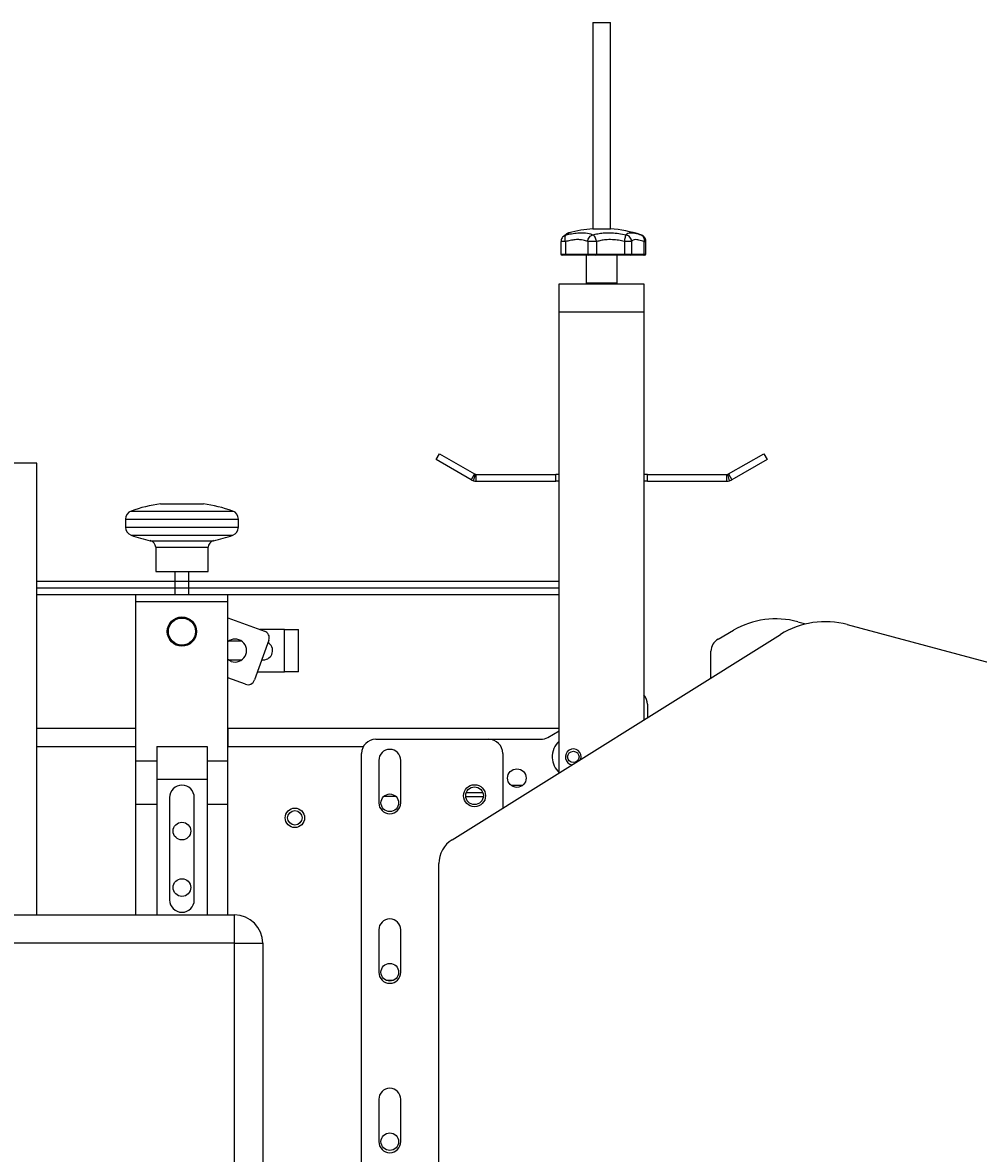
# Model space of a CAD drawing. Units: inches. Extents: x -3 to 535, y -4 to 340.
# Drawn here: x 187 to 204, y 87 to 107 of the extents above; entities that cross this region are included whole.
import ezdxf

# ---------------------------------------------------------------- set-up
doc = ezdxf.new("R2010")
doc.units = ezdxf.units.IN
doc.header["$LTSCALE"] = 16
doc.header["$MEASUREMENT"] = 0
doc.header["$PDSIZE"] = -1
doc.linetypes.add('SLD-Solid', pattern=[0])
doc.styles.get("Standard").update_dxf_attribs({"font": 'framdit.ttf', "height": 1.3125})
doc.dimstyles.get("Standard").update_dxf_attribs({"dimtxt": 0.18, "dimasz": 0.18, "dimexe": 0.18, "dimexo": 0.0625, "dimgap": 0.09, "dimtad": 0, "dimtih": 1, "dimtoh": 1, "dimdec": 4, "dimzin": 0, "dimdsep": 46, "dimtxsty": 'Standard', "dimcen": 0.09, "dimadec": 0, "dimazin": 0, "dimtfac": 1, "dimtdec": 4, "dimtofl": 0, "dimtmove": 0, "dimatfit": 3, "dimfxl": 1, "dimtolj": 1, "dimtzin": 0, "dimarcsym": 0})

# ---------------------------------------------------------------- blocks, each defined once
blk = doc.blocks.new('*D8')
at = {"color": 0, "lineweight": -2}
for p, q in [((94.552, 93.978), (86.924, 93.978)), ((87.049, 93.848), (87.049, 69.787)), ((87.049, 43.907), (87.049, 67.967)), ((197.752, 43.777), (86.924, 43.777))]:
    blk.add_line(p, q, dxfattribs=at)
at = {"color": 0}
for points in [[(87.071, 93.848), (87.028, 93.848), (87.049, 93.978)], [(87.028, 43.907), (87.071, 43.907), (87.049, 43.777)]]:
    blk.add_solid(points, dxfattribs=at)
at = {"layer": 'Defpoints', "color": 0}
for p in [(87.049, 93.978), (94.602, 93.978), (197.802, 43.777)]:
    blk.add_point(p, dxfattribs=at)
at = {"color": 0, "insert": (87.049, 68.877), "char_height": 1.3125, "attachment_point": 5}
blk.add_mtext('\\A1;{50" +/- 2"}', dxfattribs=at)

msp = doc.modelspace()

# ---------------------------------------------------------------- linework, layer by layer
at = {"color": 7, "linetype": 'SLD-Solid', "lineweight": 25}
for p, q in [((196.7586, 106.8414), (196.7586, 103.189)), ((196.7586, 106.8414), (197.0711, 106.8414)), ((197.0711, 103.189), (197.0711, 106.8414)), ((196.7586, 103.189), (197.0711, 103.189)), ((196.1963, 102.9634), (196.1963, 102.7444)), ((196.2735, 102.9634), (196.2735, 102.7444)), ((196.6687, 102.9634), (196.6687, 102.7444)), ((196.8268, 102.9634), (196.6687, 102.9634)), ((196.8268, 102.9634), (196.8268, 102.7444)), ((197.3195, 102.9634), (197.3195, 102.7444)), ((197.4464, 102.9634), (197.3195, 102.9634)), ((197.4464, 102.9634), (197.4464, 102.7444)), ((197.6657, 102.9634), (197.6657, 102.7444)), ((197.6998, 102.7444), (197.6998, 102.9634)), ((196.2799, 102.7244), (196.2163, 102.7244)), ((196.2735, 102.7444), (196.6687, 102.7444)), ((196.6857, 102.7244), (196.2799, 102.7244)), ((196.6398, 102.7244), (196.6398, 102.2344)), ((196.6687, 102.7444), (196.8268, 102.7444)), ((196.816, 102.7244), (196.6857, 102.7244)), ((197.322, 102.7244), (196.816, 102.7244)), ((196.8268, 102.7444), (197.3195, 102.7444)), ((197.1898, 102.2344), (197.1898, 102.7244)), ((197.3195, 102.7444), (197.4464, 102.7444)), ((197.4265, 102.7244), (197.322, 102.7244)), ((197.6517, 102.7244), (197.4265, 102.7244)), ((197.4464, 102.7444), (197.6657, 102.7444)), ((197.6798, 102.7244), (197.6517, 102.7244)), ((196.1648, 102.2144), (197.6648, 102.2144)), ((196.1648, 101.7144), (196.1648, 102.2144)), ((197.6648, 102.2144), (197.6648, 101.7144)), ((196.1648, 93.5577), (196.1648, 101.7144)), ((197.6648, 101.7144), (196.1648, 101.7144)), ((197.6648, 101.7144), (197.6648, 94.4949)), ((193.984, 99.1052), (194.0438, 99.2088)), ((194.0438, 99.2088), (194.6656, 98.8498)), ((199.1641, 98.8498), (199.7859, 99.2088)), ((199.7859, 99.2088), (199.8457, 99.1052)), ((194.6058, 98.7462), (193.984, 99.1052)), ((199.8457, 99.1052), (199.2239, 98.7462)), ((194.6656, 98.8498), (194.6058, 98.7462)), ((194.6058, 98.7462), (194.6497, 98.7281)), ((194.6497, 98.7281), (194.6807, 98.8436)), ((194.6656, 98.8498), (194.6807, 98.8436)), ((194.6968, 98.7218), (194.6968, 98.8414)), ((194.6968, 98.8414), (196.1023, 98.8414)), ((194.6968, 98.7218), (196.1023, 98.7218)), ((196.1023, 98.7218), (196.1023, 98.8414)), ((196.1648, 98.8414), (196.1023, 98.8414)), ((196.1648, 98.7218), (196.1023, 98.7218)), ((197.7273, 98.8414), (197.6648, 98.8414)), ((197.7273, 98.7218), (197.6648, 98.7218)), ((197.7273, 98.7218), (197.7273, 98.8414)), ((197.7273, 98.8414), (199.1328, 98.8414)), ((197.7273, 98.7218), (199.1328, 98.7218)), ((199.1328, 98.7218), (199.1328, 98.8414)), ((199.149, 98.8436), (199.1641, 98.8498)), ((199.1799, 98.7281), (199.149, 98.8436)), ((199.1641, 98.8498), (199.2239, 98.7462)), ((199.1799, 98.7281), (199.2239, 98.7462)), ((189.1039, 98.3215), (189.863, 98.3215)), ((188.4834, 98.0515), (188.4834, 97.9064)), ((190.4834, 97.9064), (190.4834, 98.0515)), ((189.0184, 97.5512), (189.0184, 97.1215)), ((189.9484, 97.1215), (189.9484, 97.5512)), ((189.0184, 97.1215), (189.9484, 97.1215)), ((189.3584, 97.1215), (189.3584, 96.714)), ((189.6084, 96.714), (189.6084, 97.1215)), ((196.1648, 96.9461), (186.9148, 96.9461)), ((196.1648, 96.8265), (186.9148, 96.8265)), ((188.6684, 96.594), (188.6684, 96.714)), ((188.6684, 96.714), (190.2934, 96.714)), ((190.2934, 96.594), (190.2934, 96.714)), ((188.6684, 96.594), (190.2934, 96.594)), ((188.6684, 93.7702), (188.6684, 96.594)), ((190.2934, 93.7702), (190.2934, 96.594)), ((190.2934, 96.3007), (190.9465, 96.0676)), ((200.3881, 96.2328), (200.5335, 96.1938)), ((201.2663, 96.1828), (222.4904, 90.4958)), ((191.0222, 95.9078), (190.77, 95.2015)), ((191.3002, 96.0978), (190.8619, 96.0978)), ((191.3002, 96.0978), (191.5448, 96.0978)), ((191.3002, 95.3478), (191.3002, 96.0978)), ((191.5448, 95.3478), (191.5448, 96.0978)), ((194.2695, 92.3735), (200.0833, 96.006)), ((198.9773, 95.9256), (199.2497, 96.0829)), ((190.545, 95.8868), (190.3054, 95.8868)), ((198.8523, 95.2369), (198.8523, 95.7091)), ((190.3054, 95.5587), (190.545, 95.5587)), ((190.8975, 95.5587), (190.9252, 95.5587)), ((190.8222, 95.3478), (191.3002, 95.3478)), ((191.5448, 95.3478), (191.3002, 95.3478)), ((190.6103, 95.1258), (190.2934, 95.2389)), ((197.7273, 94.7707), (197.7273, 94.534)), ((186.9148, 94.3478), (188.6684, 94.3478)), ((190.2934, 94.3478), (196.1648, 94.3478)), ((190.2984, 94.3478), (190.2984, 94.1392)), ((190.2984, 94.1392), (190.2984, 94.0265)), ((192.9148, 94.1519), (194.9148, 94.1519)), ((194.9148, 94.1519), (195.8388, 94.1519)), ((195.9638, 94.1854), (196.1648, 94.3015)), ((186.9148, 94.0265), (188.6684, 94.0265)), ((189.0384, 94.023), (189.9284, 94.023)), ((189.0384, 94.023), (189.0384, 93.7702)), ((189.9284, 94.023), (189.9284, 93.7702)), ((190.2934, 94.0265), (192.6981, 94.0265)), ((188.6684, 93.7702), (189.0384, 93.7702)), ((188.6684, 93.0045), (188.6684, 93.7702)), ((189.0384, 93.7702), (189.0384, 93.0045)), ((189.9284, 93.7702), (190.2934, 93.7702)), ((189.9284, 93.7702), (189.9284, 93.0045)), ((190.2934, 93.0045), (190.2934, 93.7702)), ((192.6648, 82.4019), (192.6648, 93.9019)), ((192.9695, 93.7769), (192.9695, 93.0269)), ((193.3601, 93.0269), (193.3601, 93.7769)), ((195.1648, 93.9019), (195.1648, 92.9329)), ((189.0384, 93.4482), (189.9284, 93.4482)), ((195.5168, 93.3359), (195.3128, 93.3359)), ((189.2647, 93.1203), (189.2647, 91.3078)), ((189.7022, 91.3078), (189.7022, 93.1203)), ((193.2768, 93.1359), (193.0529, 93.1359)), ((194.5094, 93.1359), (194.8203, 93.1359)), ((194.5201, 93.2109), (194.8095, 93.2109)), ((188.6684, 93.0045), (189.0384, 93.0045)), ((188.6684, 91.0413), (188.6684, 93.0045)), ((189.0384, 93.0045), (189.0384, 91.0413)), ((189.9284, 93.0045), (190.2934, 93.0045)), ((189.9284, 93.0045), (189.9284, 91.0413)), ((190.2934, 91.0413), (190.2934, 93.0045)), ((194.0344, 79.2266), (194.0344, 91.9494)), ((167.4148, 91.0413), (190.4148, 91.0413)), ((190.4148, 90.5413), (190.4148, 91.0413)), ((192.9695, 90.7769), (192.9695, 90.0269)), ((193.3601, 90.0269), (193.3601, 90.7769)), ((190.4148, 90.5413), (167.4148, 90.5413)), ((190.4148, 61.5413), (190.4148, 90.5413)), ((190.4148, 90.5413), (190.9148, 90.5413)), ((190.9148, 90.5413), (190.9148, 61.5413)), ((193.0975, 89.8859), (193.2322, 89.8859)), ((192.9695, 87.7769), (192.9695, 87.0269)), ((193.3601, 87.0269), (193.3601, 87.7769))]:
    msp.add_line(p, q, dxfattribs=at)
at = {"color": 1, "linetype": 'SLD-Solid', "lineweight": 25}
for p, q in [((196.2735, 102.9634), (196.1963, 102.9634)), ((197.6657, 102.9634), (197.6998, 102.9634)), ((196.1963, 102.7444), (196.2735, 102.7444)), ((197.6657, 102.7444), (197.6998, 102.7444)), ((196.6398, 102.2344), (196.9148, 102.2344)), ((196.9148, 102.2344), (197.1898, 102.2344)), ((188.5831, 98.1928), (190.3838, 98.1928)), ((188.4834, 98.0515), (190.4834, 98.0515)), ((188.4834, 97.9064), (190.4834, 97.9064)), ((188.5831, 97.7651), (190.3838, 97.7651)), ((188.9235, 97.6685), (190.0434, 97.6685)), ((189.0184, 97.5512), (189.9484, 97.5512)), ((196.1648, 96.7065), (186.9148, 96.7065)), ((190.2984, 94.1392), (190.2934, 94.1392))]:
    msp.add_line(p, q, dxfattribs=at)
for p, q in [((186.9148, 99.0413), (178.9148, 99.0413)), ((186.9148, 91.0413), (186.9148, 99.0413)), ((170.9148, 91.0413), (186.9148, 91.0413))]:
    msp.add_line(p, q)
at = {"color": 7, "linetype": 'SLD-Solid', "lineweight": 25, "flags": 128}
msp.add_lwpolyline([(190.3569, 95.5315), (190.3097, 95.5557), (190.2934, 95.5682)], dxfattribs=at)
at = {"color": 7, "linetype": 'SLD-Solid', "lineweight": 25}
for centre, radius in [((189.4834, 96.059), 0.26), ((189.4834, 96.059), 0.25), ((189.4834, 96.059), 0.24), ((196.4148, 93.8394), 0.1005), ((195.4148, 93.4644), 0.1641), ((194.6648, 93.1519), 0.1953), ((194.6648, 93.1519), 0.1562), ((193.1648, 93.0269), 0.1562), ((191.4834, 92.7609), 0.1719), ((191.4834, 92.7609), 0.1285), ((189.4834, 92.5265), 0.1562), ((189.4834, 91.5265), 0.1562), ((193.1648, 90.0269), 0.1562), ((193.1648, 87.0269), 0.1562)]:
    msp.add_circle(centre, radius, dxfattribs=at)
for centre, radius, start, end in [((196.9148, 100.9387), 2.2557, 93.97201, 104.81286), ((196.9148, 100.9387), 2.2557, 72.08987, 86.02799), ((196.2163, 102.7444), 0.02, 180, 270), ((196.294, 102.7399), 0.0209, 167.61486, 227.80547), ((196.6873, 102.743), 0.0187, 175.81983, 265.0968), ((196.8095, 102.7409), 0.0177, 291.59888, 11.50407), ((197.3619, 102.7395), 0.0426, 173.36873, 200.70687), ((197.4265, 102.7443), 0.0199, 270.14566, 0.14492), ((197.648, 102.7418), 0.0178, 281.85059, 8.25169), ((197.6798, 102.7444), 0.02, 270, 0), ((196.6598, 102.2344), 0.02, 180, 270), ((197.1698, 102.2344), 0.02, 270, 0), ((194.6968, 98.9039), 0.1821, 255, 270), ((194.6968, 98.9039), 0.0625, 255, 270), ((199.1328, 98.9039), 0.0625, 270, 285), ((199.1328, 98.9039), 0.1821, 270, 285), ((189.4834, 95.6675), 2.681, 98.13835, 109.62336), ((189.4834, 95.6675), 2.681, 70.37664, 81.86165), ((188.6334, 98.0515), 0.15, 109.62336, 180), ((190.3334, 98.0515), 0.15, 0, 70.37664), ((188.6334, 97.9064), 0.15, 180, 250.37664), ((189.4834, 100.2904), 2.681, 250.37664, 257.9448), ((189.4834, 100.2904), 2.681, 282.0552, 289.62336), ((190.3334, 97.9064), 0.15, 289.62336, 0), ((188.8984, 97.5512), 0.12, 0, 77.9448), ((190.0684, 97.5512), 0.12, 102.0552, 180), ((199.9998, 94.7839), 1.5, 74.99967, 120.00487), ((200.8781, 94.7339), 1.5, 75, 121.99787), ((190.4252, 95.7228), 0.2031, 250.35143, 130.44573), ((190.9045, 95.9498), 0.125, 340.35143, 70.35143), ((199.1023, 95.7091), 0.25, 120.00487, 180), ((190.9252, 95.7228), 0.1641, 270, 60.12991), ((190.6523, 95.2435), 0.125, 250.35143, 340.35143), ((197.4773, 94.7707), 0.25, 0, 41.40962), ((192.9148, 93.9019), 0.25, 90, 180), ((194.9148, 93.9019), 0.25, 0, 90), ((195.8388, 94.4019), 0.25, 270, 300.00487), ((196.4148, 93.8394), 0.375, 131.81031, 182.12412), ((193.1648, 93.7769), 0.1953, 0, 180), ((196.4148, 93.8394), 0.1406, 342.8119, 261.18384), ((196.4148, 93.8394), 0.375, 182.12412, 228.18969), ((189.4834, 93.1203), 0.2188, 0, 180), ((193.1648, 93.0269), 0.1953, 180, 0), ((194.5344, 91.9494), 0.5, 121.99787, 180), ((189.4834, 91.3078), 0.2188, 180, 0), ((190.4148, 90.5413), 0.5, 0, 90), ((193.1648, 90.7769), 0.1953, 0, 180), ((193.1648, 90.0269), 0.1953, 180, 0), ((193.1648, 87.7769), 0.1953, 0, 180), ((193.1648, 87.0269), 0.1953, 180, 0)]:
    msp.add_arc(centre, radius, start, end, dxfattribs=at)
for points, knots in [([(196.3385, 103.118), (196.336, 103.1175), (196.3282, 103.1161), (196.3169, 103.1115), (196.3067, 103.1065), (196.3008, 103.103), (196.2984, 103.1014), (196.2971, 103.1005), (196.2959, 103.0997), (196.2945, 103.0988), (196.2924, 103.0973), (196.285, 103.0921), (196.2703, 103.0816), (196.2535, 103.0697), (196.2474, 103.0653)], [0, 0, 0, 0, 0.0223507, 0.0717398, 0.1081977, 0.1251797, 0.1348896, 0.1435821, 0.156489, 0.1831986, 0.266998, 0.5169811, 0.8229501, 1, 1, 1, 1]), ([(196.2899, 103.0851), (196.3203, 103.0919), (196.3909, 103.1075), (196.496, 103.1198), (196.615, 103.1213), (196.7025, 103.1075), (196.7483, 103.0898), (196.7605, 103.0851)], [0, 0, 0, 0, 0.1612713, 0.3748403, 0.5883808, 0.8901497, 1, 1, 1, 1]), ([(196.7605, 103.0851), (196.7896, 103.0921), (196.8483, 103.1061), (196.9603, 103.1195), (197.0856, 103.1217), (197.222, 103.1104), (197.3051, 103.0936), (197.3473, 103.0851)], [0, 0, 0, 0, 0.1666387, 0.3362519, 0.5881836, 0.791272, 1, 1, 1, 1]), ([(197.3473, 103.0851), (197.352, 103.0918), (197.3628, 103.1074), (197.3983, 103.1199), (197.4617, 103.1214), (197.5359, 103.1075), (197.5931, 103.0898), (197.6084, 103.0851)], [0, 0, 0, 0, 0.1612706, 0.3716241, 0.5883966, 0.8901561, 1, 1, 1, 1]), ([(196.2516, 103.0675), (196.2422, 103.0599), (196.2236, 103.0448), (196.2056, 103.0135), (196.1963, 102.9856), (196.1973, 102.9686), (196.1976, 102.9634)], [0, 0, 0, 0, 0.29444097, 0.58456479, 0.87385525, 1, 1, 1, 1]), ([(196.2735, 102.9634), (196.2719, 102.9724), (196.2682, 102.9931), (196.2669, 103.0267), (196.2708, 103.0555), (196.2792, 103.0753), (196.286, 103.0826), (196.2899, 103.0851), (196.2899, 103.0851)], [0, 0, 0, 0, 0.1618641, 0.3751759, 0.6375171, 0.8120863, 0.9973158, 1, 1, 1, 1]), ([(196.6687, 102.9634), (196.6571, 102.9689), (196.6191, 102.9868), (196.5458, 103.0004), (196.4494, 102.999), (196.3614, 102.9869), (196.3013, 102.9708), (196.2735, 102.9634)], [0, 0, 0, 0, 0.1258883, 0.4153962, 0.6200142, 0.8246744, 1, 1, 1, 1]), ([(196.6687, 102.9634), (196.6701, 102.9724), (196.6736, 102.9931), (196.6882, 103.0267), (196.7103, 103.0555), (196.7358, 103.0753), (196.752, 103.0826), (196.7604, 103.0851), (196.7605, 103.0851)], [0, 0, 0, 0, 0.1618641, 0.3751759, 0.6375171, 0.8120863, 0.9973158, 1, 1, 1, 1]), ([(196.8268, 102.9634), (196.8249, 102.9724), (196.8205, 102.9931), (196.8082, 103.0267), (196.7922, 103.0555), (196.7755, 103.0753), (196.7656, 103.0826), (196.7606, 103.0851), (196.7605, 103.0851)], [0, 0, 0, 0, 0.1618641, 0.3751759, 0.6375171, 0.8120863, 0.9973158, 1, 1, 1, 1]), ([(197.3195, 102.9634), (197.2851, 102.9719), (197.215, 102.9892), (197.1009, 103.0008), (196.9955, 102.9986), (196.9018, 102.9853), (196.852, 102.9708), (196.8268, 102.9634)], [0, 0, 0, 0, 0.2044219, 0.4155727, 0.6567626, 0.8264616, 1, 1, 1, 1]), ([(197.3195, 102.9634), (197.3215, 102.9724), (197.326, 102.9931), (197.3336, 103.0267), (197.3403, 103.0555), (197.3449, 103.0753), (197.3467, 103.0826), (197.3473, 103.0851), (197.3473, 103.0851)], [0, 0, 0, 0, 0.1618641, 0.3751759, 0.6375171, 0.8120863, 0.9973158, 1, 1, 1, 1]), ([(197.4464, 102.9634), (197.4456, 102.9724), (197.4438, 102.9931), (197.4298, 103.0267), (197.406, 103.0555), (197.3767, 103.0753), (197.3576, 103.0826), (197.3474, 103.0851), (197.3473, 103.0851)], [0, 0, 0, 0, 0.1618641, 0.3751759, 0.6375171, 0.8120863, 0.9973158, 1, 1, 1, 1]), ([(197.6657, 102.9634), (197.6509, 102.9689), (197.6021, 102.9868), (197.5403, 103.0004), (197.489, 102.999), (197.459, 102.9869), (197.4504, 102.9708), (197.4464, 102.9634)], [0, 0, 0, 0, 0.1258853, 0.4153926, 0.6200105, 0.8246706, 1, 1, 1, 1]), ([(197.6993, 102.9634), (197.6988, 102.9735), (197.6978, 102.9941), (197.6857, 103.0231), (197.6674, 103.0488), (197.6419, 103.0713), (197.6202, 103.0802), (197.6084, 103.0851)], [0, 0, 0, 0, 0.1856661, 0.3800448, 0.5697816, 0.7650241, 1, 1, 1, 1]), ([(197.6084, 103.0851), (197.6085, 103.0851), (197.6162, 103.0826), (197.6302, 103.0753), (197.6499, 103.0555), (197.6637, 103.0267), (197.6688, 102.9931), (197.6666, 102.9724), (197.6657, 102.9634)], [0, 0, 0, 0, 0.0026842, 0.1879137, 0.3624829, 0.6248241, 0.8381359, 1, 1, 1, 1])]:
    msp.add_open_spline(points, degree=3, knots=knots, dxfattribs=at)
at = {"color": 1, "linetype": 'SLD-Solid', "lineweight": 25}
for points, knots in [([(196.3384, 103.1185), (196.339, 103.1189), (196.341, 103.1202), (196.3251, 103.1095), (196.3011, 103.0928), (196.2899, 103.0851)], [0, 0, 0, 0, 0.17654, 0.6191509, 1, 1, 1, 1]), ([(196.2521, 103.067), (196.2552, 103.0694), (196.2661, 103.078), (196.2799, 103.0826), (196.2898, 103.0851), (196.2899, 103.0851)], [0, 0, 0, 0, 0.2814748, 0.9897363, 1, 1, 1, 1])]:
    msp.add_open_spline(points, degree=3, knots=knots, dxfattribs=at)

# ---------------------------------------------------------------- dimensions: what is measured, and where the dimension line sits
dim = msp.add_linear_dim(base=(87.0495, 93.9778), p1=(197.8017, 43.7769), p2=(94.6023, 93.9778), angle=90, text='{50" +/- 2"}', dimstyle='Standard', override={"dimtxt": 0.125, "dimasz": 0.13, "dimexe": 0.125, "dimexo": 0.05, "dimgap": 0.06, "dimdec": 3, "dimlunit": 5, "dimadec": 2, "dimtdec": 2, "dimtolj": 1})
dim.commit()
dim.dimension.update_dxf_attribs({"geometry": '*D8', "text_midpoint": (87.0495, 68.8773)})

doc.saveas('drawing.dxf')
